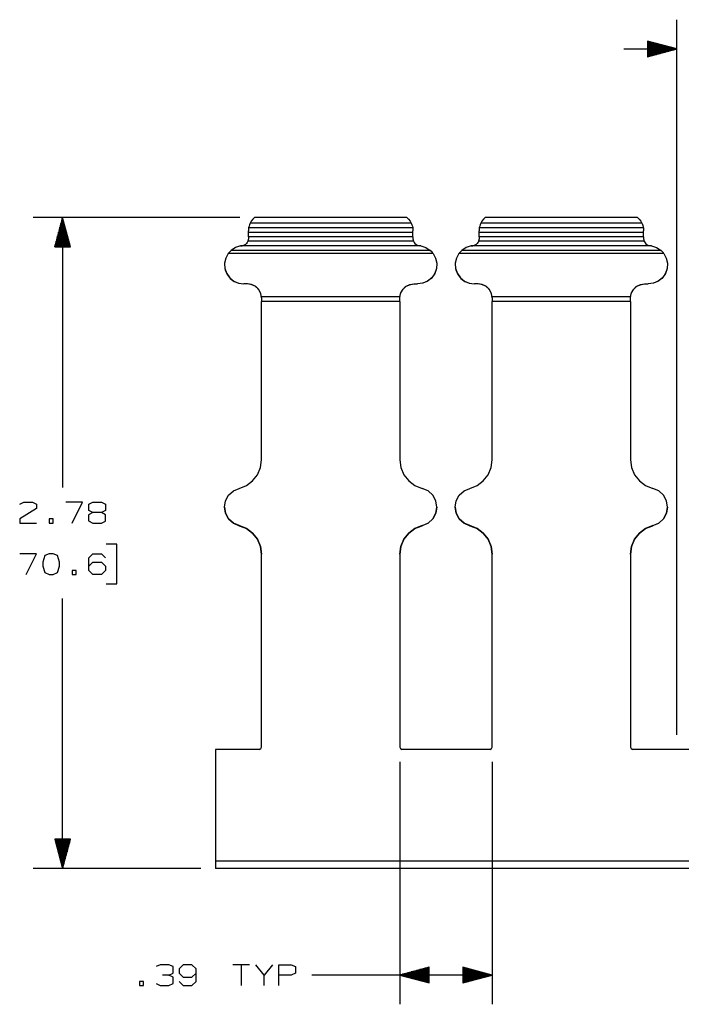
# Paper-space layout 'Layout1' of a CAD drawing. Extents: x 0.6 to 21.6, y 0.4 to 16.3.
# Drawn here: x 10.3 to 13.1, y 4 to 8.2 of the extents above; entities that cross this region are included whole.
import ezdxf

# ---------------------------------------------------------------- set-up
doc = ezdxf.new("R2010")
doc.units = 0
doc.header["$MEASUREMENT"] = 0
doc.layers.add('1', color=7, linetype='Continuous')

psp = doc.layouts.get("Layout1")

# ---------------------------------------------------------------- linework, layer by layer
at = {"layer": '1', "color": 7, "linetype": 'Continuous'}
for p, q in [((13.08326, 5.113862), (13.08326, 8.164918)), ((13.08326, 8.039918), (12.95826, 8.073412)), ((12.95826, 8.073412), (12.95826, 8.006425)), ((12.95826, 8.072918), (12.960102, 8.072918)), ((12.95826, 8.072918), (12.960102, 8.072918)), ((12.95826, 8.070918), (12.967566, 8.070918)), ((12.95826, 8.068918), (12.97503, 8.068918)), ((12.858259, 8.039918), (13.08326, 8.039918)), ((12.95826, 8.066918), (12.982494, 8.066918)), ((12.95826, 8.064919), (12.989959, 8.064919)), ((12.95826, 8.062918), (12.997422, 8.062918)), ((12.95826, 8.060918), (13.004887, 8.060918)), ((12.95826, 8.058918), (13.012351, 8.058918)), ((12.95826, 8.056918), (13.019814, 8.056918)), ((12.95826, 8.054918), (13.027279, 8.054918)), ((12.95826, 8.052918), (13.034743, 8.052918)), ((12.95826, 8.050919), (13.042207, 8.050919)), ((12.95826, 8.048918), (13.049671, 8.048918)), ((12.95826, 8.046918), (13.057136, 8.046918)), ((12.95826, 8.044918), (13.064599, 8.044918)), ((12.95826, 8.042918), (13.072063, 8.042918)), ((12.95826, 8.040918), (13.079528, 8.040918)), ((12.95826, 8.006425), (13.08326, 8.039918)), ((12.95826, 8.038918), (13.079528, 8.038918)), ((12.95826, 8.036918), (13.072063, 8.036918)), ((12.95826, 8.034918), (13.064599, 8.034918)), ((12.95826, 8.032918), (13.057136, 8.032918)), ((12.95826, 8.030918), (13.049671, 8.030918)), ((12.95826, 8.028918), (13.042207, 8.028918)), ((12.95826, 8.026918), (13.034743, 8.026918)), ((12.95826, 8.024919), (13.027279, 8.024919)), ((12.95826, 8.022918), (13.019814, 8.022918)), ((12.95826, 8.020918), (13.012351, 8.020918)), ((12.95826, 8.018918), (13.004887, 8.018918)), ((12.95826, 8.016918), (12.997422, 8.016918)), ((12.95826, 8.014918), (12.989959, 8.014918)), ((12.95826, 8.012918), (12.982494, 8.012918)), ((12.95826, 8.010918), (12.97503, 8.010918)), ((12.95826, 8.008918), (12.967566, 8.008918)), ((12.95826, 8.006918), (12.960102, 8.006918)), ((12.95826, 8.006918), (12.960102, 8.006918)), ((11.220008, 7.321091), (10.338508, 7.321091)), ((10.463508, 7.321091), (10.430014, 7.196091)), ((10.462507, 7.196091), (10.462507, 7.317359)), ((10.463508, 7.321091), (10.463508, 6.169102)), ((10.497002, 7.196091), (10.463508, 7.321091)), ((10.464508, 7.196091), (10.464508, 7.317359)), ((11.274627, 7.313344), (11.268334, 7.30512)), ((11.282016, 7.320624), (11.274627, 7.313344)), ((11.282509, 7.321035), (11.282016, 7.320624)), ((11.932504, 7.320624), (11.282016, 7.320624)), ((11.28251, 7.321091), (11.282368, 7.321091)), ((11.932011, 7.321091), (11.282508, 7.321091)), ((11.932152, 7.321091), (11.93201, 7.321091)), ((11.932011, 7.321035), (11.932504, 7.320624)), ((11.932504, 7.320624), (11.939893, 7.313344)), ((11.939893, 7.313344), (11.946185, 7.30512)), ((12.258627, 7.313344), (12.252335, 7.30512)), ((12.266016, 7.320624), (12.258627, 7.313344)), ((12.266508, 7.321035), (12.266016, 7.320624)), ((12.916504, 7.320624), (12.266016, 7.320624)), ((12.26651, 7.321091), (12.266368, 7.321091)), ((12.91614, 7.321091), (12.266508, 7.321091)), ((12.91614, 7.320925), (12.916504, 7.320624)), ((12.916504, 7.320624), (12.923893, 7.313344)), ((12.923893, 7.313344), (12.930185, 7.30512)), ((10.450508, 7.196091), (10.450508, 7.272574)), ((10.452508, 7.196091), (10.452508, 7.280038)), ((10.454508, 7.196091), (10.454508, 7.287503)), ((10.456508, 7.196091), (10.456508, 7.294967)), ((10.458508, 7.196091), (10.458508, 7.302431)), ((10.460507, 7.196091), (10.460507, 7.309895)), ((10.466508, 7.196091), (10.466508, 7.309895)), ((10.468508, 7.196091), (10.468508, 7.302431)), ((10.470508, 7.196091), (10.470508, 7.294967)), ((10.472507, 7.196091), (10.472507, 7.287503)), ((10.474507, 7.196091), (10.474507, 7.280038)), ((10.476507, 7.196091), (10.476507, 7.272574)), ((11.256448, 7.270457), (11.256205, 7.264427)), ((11.257176, 7.276448), (11.256448, 7.270457)), ((11.257372, 7.277588), (11.257176, 7.276448)), ((11.957342, 7.276448), (11.257176, 7.276448)), ((11.258924, 7.284411), (11.257372, 7.277588)), ((11.260733, 7.290046), (11.258924, 7.284411)), ((11.262291, 7.293961), (11.260733, 7.290046)), ((11.263262, 7.29611), (11.262291, 7.293961)), ((11.268334, 7.30512), (11.263262, 7.29611)), ((11.951258, 7.29611), (11.263262, 7.29611)), ((11.946185, 7.30512), (11.951258, 7.29611)), ((11.951258, 7.29611), (11.952229, 7.293961)), ((11.952229, 7.293961), (11.953787, 7.290046)), ((11.953787, 7.290046), (11.955595, 7.284411)), ((11.955595, 7.284411), (11.957148, 7.277588)), ((11.957148, 7.277588), (11.957342, 7.276448)), ((11.957342, 7.276448), (11.958072, 7.270457)), ((11.958072, 7.270457), (11.958315, 7.264427)), ((12.240448, 7.270457), (12.240205, 7.264427)), ((12.241177, 7.276448), (12.240448, 7.270457)), ((12.241371, 7.277588), (12.241177, 7.276448)), ((12.941342, 7.276448), (12.241177, 7.276448)), ((12.242925, 7.284411), (12.241371, 7.277588)), ((12.244733, 7.290046), (12.242925, 7.284411)), ((12.246291, 7.293961), (12.244733, 7.290046)), ((12.247262, 7.29611), (12.246291, 7.293961)), ((12.252335, 7.30512), (12.247262, 7.29611)), ((12.935258, 7.29611), (12.247262, 7.29611)), ((12.930185, 7.30512), (12.935258, 7.29611)), ((12.935258, 7.29611), (12.935926, 7.294651)), ((12.935926, 7.294651), (12.937314, 7.291303)), ((12.937314, 7.291303), (12.939093, 7.286139)), ((12.939093, 7.286139), (12.940773, 7.279533)), ((12.940773, 7.279533), (12.941342, 7.276448)), ((12.941342, 7.276448), (12.942071, 7.270457)), ((12.942071, 7.270457), (12.942315, 7.264427)), ((10.438508, 7.196091), (10.438508, 7.22779)), ((10.440508, 7.196091), (10.440508, 7.235254)), ((10.442508, 7.196091), (10.442508, 7.242718)), ((10.444508, 7.196091), (10.444508, 7.250182)), ((10.446507, 7.196091), (10.446507, 7.257646)), ((10.448507, 7.196091), (10.448507, 7.26511)), ((10.478508, 7.196091), (10.478508, 7.26511)), ((10.480508, 7.196091), (10.480508, 7.257646)), ((10.482508, 7.196091), (10.482508, 7.250182)), ((10.484508, 7.196091), (10.484508, 7.242718)), ((10.486507, 7.196091), (10.486507, 7.235254)), ((10.488507, 7.196091), (10.488507, 7.22779)), ((11.256205, 7.230469), (11.254096, 7.219331)), ((11.256205, 7.257432), (11.256205, 7.264427)), ((11.958315, 7.257432), (11.256205, 7.257432)), ((11.256205, 7.244905), (11.256205, 7.257432)), ((11.256205, 7.237873), (11.256205, 7.244905)), ((11.958315, 7.237873), (11.256205, 7.237873)), ((11.256205, 7.237873), (11.256205, 7.230469)), ((11.958315, 7.257432), (11.958315, 7.264427)), ((11.958315, 7.244905), (11.958315, 7.257432)), ((11.958315, 7.237873), (11.958315, 7.244905)), ((11.958315, 7.237873), (11.958315, 7.230469)), ((11.958315, 7.230469), (11.960423, 7.219331)), ((12.240205, 7.230469), (12.238096, 7.219331)), ((12.240205, 7.257432), (12.240205, 7.264427)), ((12.942315, 7.257432), (12.240205, 7.257432)), ((12.240205, 7.244905), (12.240205, 7.257432)), ((12.240205, 7.237873), (12.240205, 7.244905)), ((12.942315, 7.237873), (12.240205, 7.237873)), ((12.240205, 7.237873), (12.240205, 7.230469)), ((12.942315, 7.257432), (12.942315, 7.264427)), ((12.942315, 7.244905), (12.942315, 7.257432)), ((12.942315, 7.237873), (12.942315, 7.244905)), ((12.942315, 7.237873), (12.942315, 7.230469)), ((12.942315, 7.230469), (12.944424, 7.219331)), ((10.430014, 7.196091), (10.497002, 7.196091)), ((10.430508, 7.196091), (10.430508, 7.197934)), ((10.430508, 7.196091), (10.430508, 7.197934)), ((10.432508, 7.196091), (10.432508, 7.205398)), ((10.434507, 7.196091), (10.434507, 7.212862)), ((10.436507, 7.196091), (10.436507, 7.220326)), ((10.490508, 7.196091), (10.490508, 7.220326)), ((10.492508, 7.196091), (10.492508, 7.212862)), ((10.494508, 7.196091), (10.494508, 7.205398)), ((10.496508, 7.196091), (10.496508, 7.197934)), ((10.496508, 7.196091), (10.496508, 7.197934)), ((11.201242, 7.192893), (11.182151, 7.180227)), ((11.223096, 7.199773), (11.201242, 7.192893)), ((11.223096, 7.199773), (11.229023, 7.200537)), ((11.991424, 7.199773), (11.223096, 7.199773)), ((11.235281, 7.201796), (11.229023, 7.200537)), ((11.243288, 7.205715), (11.235281, 7.201796)), ((11.247851, 7.209599), (11.243288, 7.205715)), ((11.251092, 7.213615), (11.247851, 7.209599)), ((11.253137, 7.217155), (11.251092, 7.213615)), ((11.254096, 7.219331), (11.253137, 7.217155)), ((11.960423, 7.219331), (11.254096, 7.219331)), ((11.960423, 7.219331), (11.961383, 7.217155)), ((11.961383, 7.217155), (11.963428, 7.213615)), ((11.963428, 7.213615), (11.966668, 7.209599)), ((11.966668, 7.209599), (11.971231, 7.205715)), ((11.971231, 7.205715), (11.979238, 7.201796)), ((11.979238, 7.201796), (11.985497, 7.200537)), ((11.991424, 7.199773), (11.985497, 7.200537)), ((11.991424, 7.199773), (12.013277, 7.192893)), ((12.013277, 7.192893), (12.032369, 7.180227)), ((12.185243, 7.192893), (12.16615, 7.180227)), ((12.207096, 7.199773), (12.185243, 7.192893)), ((12.207096, 7.199773), (12.213022, 7.200537)), ((12.975424, 7.199773), (12.207096, 7.199773)), ((12.219281, 7.201796), (12.213022, 7.200537)), ((12.227288, 7.205715), (12.219281, 7.201796)), ((12.231852, 7.209599), (12.227288, 7.205715)), ((12.235091, 7.213615), (12.231852, 7.209599)), ((12.237137, 7.217155), (12.235091, 7.213615)), ((12.238096, 7.219331), (12.237137, 7.217155)), ((12.944424, 7.219331), (12.238096, 7.219331)), ((12.944424, 7.219331), (12.944565, 7.218979)), ((12.944565, 7.218979), (12.945797, 7.216342)), ((12.945797, 7.216342), (12.948164, 7.21257)), ((12.948164, 7.21257), (12.951724, 7.208553)), ((12.951724, 7.208553), (12.95671, 7.204756)), ((12.95671, 7.204756), (12.963733, 7.201645)), ((12.963733, 7.201645), (12.969497, 7.200537)), ((12.975424, 7.199773), (12.969497, 7.200537)), ((12.975424, 7.199773), (12.997277, 7.192893)), ((12.997277, 7.192893), (13.016369, 7.180227)), ((11.159647, 7.147262), (11.154874, 7.125395)), ((11.170184, 7.167017), (11.159647, 7.147262)), ((11.170184, 7.167017), (11.174966, 7.173004)), ((12.044335, 7.167017), (11.170184, 7.167017)), ((11.174966, 7.173004), (11.182151, 7.180227)), ((12.032369, 7.180227), (11.182151, 7.180227)), ((12.039554, 7.173004), (12.032369, 7.180227)), ((12.044335, 7.167017), (12.039554, 7.173004)), ((12.044335, 7.167017), (12.054872, 7.147262)), ((12.054872, 7.147262), (12.059646, 7.125395)), ((12.143647, 7.147262), (12.138874, 7.125395)), ((12.154184, 7.167017), (12.143647, 7.147262)), ((12.154184, 7.167017), (12.158966, 7.173004)), ((13.028335, 7.167017), (12.154184, 7.167017)), ((12.158966, 7.173004), (12.16615, 7.180227)), ((13.016369, 7.180227), (12.16615, 7.180227)), ((13.018744, 7.178033), (13.016369, 7.180227)), ((13.025253, 7.171004), (13.018744, 7.178033)), ((13.028335, 7.167017), (13.025253, 7.171004)), ((13.028335, 7.167017), (13.038872, 7.147262)), ((13.038872, 7.147262), (13.043646, 7.125395)), ((11.15463, 7.11909), (11.15463, 7.118866)), ((11.15463, 7.118866), (11.15742, 7.097711)), ((11.154874, 7.125395), (11.156221, 7.103055)), ((11.156221, 7.103055), (11.163589, 7.081917)), ((12.058298, 7.103055), (12.050931, 7.081917)), ((12.05989, 7.118866), (12.057099, 7.097711)), ((12.059646, 7.125395), (12.058298, 7.103055)), ((12.05989, 7.118866), (12.05989, 7.11909)), ((12.13863, 7.11909), (12.13863, 7.118866)), ((12.13863, 7.118866), (12.14142, 7.097711)), ((12.138874, 7.125395), (12.140221, 7.103055)), ((12.140221, 7.103055), (12.147588, 7.081917)), ((13.042298, 7.103055), (13.034931, 7.081917)), ((13.04389, 7.118866), (13.0411, 7.097711)), ((13.043646, 7.125395), (13.042298, 7.103055)), ((13.04389, 7.118866), (13.04389, 7.11909)), ((11.15742, 7.097711), (11.165601, 7.077997)), ((11.163589, 7.081917), (11.176423, 7.063566)), ((11.165601, 7.077997), (11.178615, 7.061069)), ((11.176423, 7.063566), (11.193763, 7.049377)), ((11.178615, 7.061069), (11.195575, 7.048079)), ((12.035905, 7.061069), (12.018945, 7.048079)), ((12.038096, 7.063566), (12.020756, 7.049377)), ((12.048918, 7.077997), (12.035905, 7.061069)), ((12.050931, 7.081917), (12.038096, 7.063566)), ((12.057099, 7.097711), (12.048918, 7.077997)), ((12.14142, 7.097711), (12.149601, 7.077997)), ((12.147588, 7.081917), (12.160423, 7.063566)), ((12.149601, 7.077997), (12.162615, 7.061069)), ((12.160423, 7.063566), (12.177763, 7.049377)), ((12.162615, 7.061069), (12.179575, 7.048079)), ((13.019904, 7.061069), (13.002945, 7.048079)), ((13.022097, 7.063566), (13.004756, 7.049377)), ((13.032918, 7.077997), (13.019904, 7.061069)), ((13.034931, 7.081917), (13.022097, 7.063566)), ((13.0411, 7.097711), (13.032918, 7.077997)), ((11.193763, 7.049377), (11.214309, 7.040415)), ((11.195575, 7.048079), (11.215325, 7.039913)), ((11.214309, 7.040415), (11.23652, 7.037351)), ((11.215325, 7.039913), (11.23652, 7.037128)), ((11.252268, 7.037351), (11.23652, 7.037351)), ((11.23652, 7.037128), (11.23652, 7.037351)), ((11.252268, 7.037128), (11.23652, 7.037128)), ((11.269743, 7.034748), (11.252268, 7.037351)), ((11.252268, 7.037128), (11.252268, 7.037351)), ((11.27076, 7.034204), (11.252268, 7.037128)), ((11.285695, 7.027164), (11.269743, 7.034748)), ((11.287442, 7.02572), (11.27076, 7.034204)), ((11.298733, 7.01526), (11.285695, 7.027164)), ((11.300681, 7.012506), (11.287442, 7.02572)), ((11.913838, 7.012506), (11.927077, 7.02572)), ((11.915786, 7.01526), (11.928824, 7.027164)), ((11.927077, 7.02572), (11.94376, 7.034204)), ((11.928824, 7.027164), (11.944777, 7.034748)), ((11.94376, 7.034204), (11.962252, 7.037128)), ((11.944777, 7.034748), (11.962252, 7.037351)), ((11.962252, 7.037351), (11.978, 7.037351)), ((11.962252, 7.037128), (11.962252, 7.037351)), ((11.962252, 7.037128), (11.978, 7.037128)), ((12.000211, 7.040415), (11.978, 7.037351)), ((11.999194, 7.039913), (11.978, 7.037128)), ((11.978, 7.037128), (11.978, 7.037351)), ((12.018945, 7.048079), (11.999194, 7.039913)), ((12.020756, 7.049377), (12.000211, 7.040415)), ((12.177763, 7.049377), (12.198309, 7.040415)), ((12.179575, 7.048079), (12.199325, 7.039913)), ((12.198309, 7.040415), (12.220519, 7.037351)), ((12.199325, 7.039913), (12.220519, 7.037128)), ((12.236267, 7.037351), (12.220519, 7.037351)), ((12.220519, 7.037128), (12.220519, 7.037351)), ((12.236267, 7.037128), (12.220519, 7.037128)), ((12.253743, 7.034748), (12.236267, 7.037351)), ((12.236267, 7.037128), (12.236267, 7.037351)), ((12.25476, 7.034204), (12.236267, 7.037128)), ((12.269695, 7.027164), (12.253743, 7.034748)), ((12.271442, 7.02572), (12.25476, 7.034204)), ((12.282733, 7.01526), (12.269695, 7.027164)), ((12.284681, 7.012506), (12.271442, 7.02572)), ((12.897839, 7.012506), (12.911077, 7.02572)), ((12.899786, 7.01526), (12.912824, 7.027164)), ((12.911077, 7.02572), (12.927759, 7.034204)), ((12.912824, 7.027164), (12.928776, 7.034748)), ((12.927759, 7.034204), (12.946252, 7.037128)), ((12.928776, 7.034748), (12.946252, 7.037351)), ((12.946252, 7.037351), (12.962, 7.037351)), ((12.946252, 7.037128), (12.946252, 7.037351)), ((12.946252, 7.037128), (12.962, 7.037128)), ((12.984211, 7.040415), (12.962, 7.037351)), ((12.983194, 7.039913), (12.962, 7.037128)), ((12.962, 7.037128), (12.962, 7.037351)), ((13.002945, 7.048079), (12.983194, 7.039913)), ((13.004756, 7.049377), (12.984211, 7.040415)), ((11.30772, 7.000075), (11.298733, 7.01526)), ((11.309181, 6.995854), (11.300681, 7.012506)), ((11.311872, 6.982933), (11.30772, 7.000075)), ((11.31211, 6.977396), (11.309181, 6.995854)), ((11.902646, 6.982933), (11.311872, 6.982933)), ((11.312055, 6.980193), (11.311872, 6.982933)), ((11.31211, 6.977618), (11.312055, 6.980193)), ((11.31211, 6.977618), (11.31211, 6.970294)), ((11.90241, 6.977396), (11.905338, 6.995854)), ((11.90241, 6.977618), (11.902646, 6.982933)), ((11.90241, 6.970294), (11.90241, 6.977618)), ((11.902646, 6.982933), (11.906799, 7.000075)), ((11.905338, 6.995854), (11.913838, 7.012506)), ((11.906799, 7.000075), (11.915786, 7.01526)), ((12.29172, 7.000075), (12.282733, 7.01526)), ((12.293181, 6.995854), (12.284681, 7.012506)), ((12.295873, 6.982933), (12.29172, 7.000075)), ((12.29611, 6.977396), (12.293181, 6.995854)), ((12.886646, 6.982933), (12.295873, 6.982933)), ((12.29611, 6.977618), (12.295873, 6.982933)), ((12.29611, 6.977618), (12.29611, 6.970294)), ((12.886409, 6.977396), (12.889338, 6.995854)), ((12.886409, 6.977618), (12.886646, 6.982933)), ((12.886409, 6.970294), (12.886409, 6.977618)), ((12.886646, 6.982933), (12.8908, 7.000075)), ((12.889338, 6.995854), (12.897839, 7.012506)), ((12.8908, 7.000075), (12.899786, 7.01526)), ((11.31211, 6.970294), (11.31211, 6.962457)), ((11.90241, 6.962457), (11.31211, 6.962457)), ((11.31211, 6.286263), (11.31211, 6.962457)), ((11.90241, 6.962457), (11.90241, 6.970294)), ((11.90241, 6.962457), (11.90241, 6.286263)), ((12.29611, 6.970294), (12.29611, 6.962457)), ((12.886409, 6.962457), (12.29611, 6.962457)), ((12.29611, 6.286263), (12.29611, 6.962457)), ((12.886409, 6.962457), (12.886409, 6.970294)), ((12.886409, 6.962457), (12.886409, 6.286263)), ((11.307716, 6.253412), (11.31211, 6.286263)), ((11.90241, 6.286263), (11.906803, 6.253412)), ((12.291717, 6.253412), (12.29611, 6.286263)), ((12.886409, 6.286263), (12.890803, 6.253412)), ((11.274397, 6.196786), (11.294844, 6.222871)), ((11.294844, 6.222871), (11.307716, 6.253412)), ((11.906803, 6.253412), (11.919676, 6.222871)), ((11.919676, 6.222871), (11.940123, 6.196786)), ((12.258396, 6.196786), (12.278843, 6.222871)), ((12.278843, 6.222871), (12.291717, 6.253412)), ((12.890803, 6.253412), (12.903676, 6.222871)), ((12.903676, 6.222871), (12.924123, 6.196786)), ((11.216963, 6.16488), (11.247813, 6.176992)), ((11.247813, 6.176992), (11.274397, 6.196786)), ((11.940123, 6.196786), (11.966706, 6.176992)), ((11.966706, 6.176992), (11.997557, 6.16488)), ((12.200963, 6.16488), (12.231813, 6.176992)), ((12.231813, 6.176992), (12.258396, 6.196786)), ((12.924123, 6.196786), (12.950706, 6.176992)), ((12.950706, 6.176992), (12.981557, 6.16488)), ((11.159113, 6.112082), (11.172071, 6.13588)), ((11.172071, 6.13588), (11.192084, 6.154145)), ((11.192084, 6.154145), (11.216963, 6.16488)), ((12.022435, 6.154145), (11.997557, 6.16488)), ((12.042449, 6.13588), (12.022435, 6.154145)), ((12.055407, 6.112082), (12.042449, 6.13588)), ((12.143112, 6.112082), (12.15607, 6.13588)), ((12.15607, 6.13588), (12.176084, 6.154145)), ((12.176084, 6.154145), (12.200963, 6.16488)), ((13.006435, 6.154145), (12.981557, 6.16488)), ((13.026449, 6.13588), (13.006435, 6.154145)), ((13.039407, 6.112082), (13.026449, 6.13588)), ((10.281632, 6.097227), (10.298508, 6.105665)), ((10.298508, 6.105665), (10.335071, 6.105665)), ((10.335071, 6.105665), (10.352882, 6.097227)), ((10.352882, 6.097227), (10.352882, 6.079415)), ((10.549007, 6.105665), (10.477757, 6.105665)), ((10.504007, 6.016602), (10.549007, 6.105665)), ((10.57582, 6.097227), (10.592695, 6.105665)), ((10.57582, 6.07004), (10.57582, 6.097227)), ((10.592695, 6.105665), (10.629257, 6.105665)), ((10.629257, 6.105665), (10.64707, 6.097227)), ((10.64707, 6.097227), (10.64707, 6.07004)), ((11.15463, 6.08536), (11.159113, 6.112082)), ((12.05989, 6.08536), (12.055407, 6.112082)), ((12.13863, 6.08536), (12.143112, 6.112082)), ((13.04389, 6.08536), (13.039407, 6.112082)), ((10.352882, 6.079415), (10.280695, 6.034415)), ((10.592695, 6.061602), (10.574883, 6.052227)), ((10.574883, 6.052227), (10.574883, 6.025977)), ((10.592695, 6.061602), (10.57582, 6.07004)), ((10.629257, 6.061602), (10.592695, 6.061602)), ((10.64707, 6.07004), (10.629257, 6.061602)), ((10.64707, 6.052227), (10.629257, 6.061602)), ((10.64707, 6.02504), (10.64707, 6.052227)), ((11.15463, 6.08536), (11.15463, 6.085193)), ((11.159113, 6.058638), (11.15463, 6.08536)), ((11.15463, 6.085193), (11.159113, 6.05847)), ((11.172071, 6.034841), (11.159113, 6.058638)), ((11.159113, 6.05847), (11.172071, 6.034673)), ((12.042449, 6.034841), (12.055407, 6.058638)), ((12.055407, 6.05847), (12.042449, 6.034673)), ((12.055407, 6.058638), (12.05989, 6.08536)), ((12.05989, 6.085193), (12.055407, 6.05847)), ((12.05989, 6.085193), (12.05989, 6.08536)), ((12.13863, 6.08536), (12.13863, 6.085193)), ((12.143112, 6.058638), (12.13863, 6.08536)), ((12.13863, 6.085193), (12.143112, 6.05847)), ((12.15607, 6.034841), (12.143112, 6.058638)), ((12.143112, 6.05847), (12.15607, 6.034673)), ((13.026449, 6.034841), (13.039407, 6.058638)), ((13.039407, 6.05847), (13.026449, 6.034673)), ((13.039407, 6.058638), (13.04389, 6.08536)), ((13.04389, 6.085193), (13.039407, 6.05847)), ((13.04389, 6.085193), (13.04389, 6.08536)), ((10.280695, 6.034415), (10.281632, 6.016602)), ((10.281632, 6.016602), (10.352882, 6.016602)), ((10.423758, 6.034415), (10.405945, 6.034415)), ((10.405945, 6.034415), (10.405945, 6.016602)), ((10.405945, 6.016602), (10.423758, 6.016602)), ((10.423758, 6.016602), (10.423758, 6.034415)), ((10.574883, 6.025977), (10.592695, 6.016602)), ((10.592695, 6.016602), (10.629257, 6.016602)), ((10.629257, 6.016602), (10.64707, 6.02504)), ((11.192084, 6.016575), (11.172071, 6.034841)), ((11.172071, 6.034673), (11.192084, 6.016407)), ((11.216963, 6.00584), (11.192084, 6.016575)), ((11.192084, 6.016407), (11.216963, 6.005672)), ((11.997557, 6.00584), (12.022435, 6.016575)), ((12.022435, 6.016407), (11.997557, 6.005672)), ((12.022435, 6.016575), (12.042449, 6.034841)), ((12.042449, 6.034673), (12.022435, 6.016407)), ((12.176084, 6.016575), (12.15607, 6.034841)), ((12.15607, 6.034673), (12.176084, 6.016407)), ((12.200963, 6.00584), (12.176084, 6.016575)), ((12.176084, 6.016407), (12.200963, 6.005672)), ((12.981557, 6.00584), (13.006435, 6.016575)), ((13.006435, 6.016407), (12.981557, 6.005672)), ((13.006435, 6.016575), (13.026449, 6.034841)), ((13.026449, 6.034673), (13.006435, 6.016407)), ((11.247813, 5.993728), (11.216963, 6.00584)), ((11.216963, 6.005672), (11.216963, 6.00584)), ((11.216963, 6.005672), (11.247813, 5.99356)), ((11.274397, 5.973934), (11.247813, 5.993728)), ((11.247813, 5.99356), (11.274397, 5.973766)), ((11.294844, 5.947849), (11.274397, 5.973934)), ((11.274397, 5.973766), (11.294844, 5.947681)), ((11.940123, 5.973934), (11.919676, 5.947849)), ((11.919676, 5.947681), (11.940123, 5.973766)), ((11.966706, 5.993728), (11.940123, 5.973934)), ((11.940123, 5.973766), (11.966706, 5.99356)), ((11.997557, 6.00584), (11.966706, 5.993728)), ((11.966706, 5.99356), (11.997557, 6.005672)), ((11.997557, 6.005672), (11.997557, 6.00584)), ((12.231813, 5.993728), (12.200963, 6.00584)), ((12.200963, 6.005672), (12.200963, 6.00584)), ((12.200963, 6.005672), (12.231813, 5.99356)), ((12.258396, 5.973934), (12.231813, 5.993728)), ((12.231813, 5.99356), (12.258396, 5.973766)), ((12.278843, 5.947849), (12.258396, 5.973934)), ((12.258396, 5.973766), (12.278843, 5.947681)), ((12.924123, 5.973934), (12.903676, 5.947849)), ((12.903676, 5.947681), (12.924123, 5.973766)), ((12.950706, 5.993728), (12.924123, 5.973934)), ((12.924123, 5.973766), (12.950706, 5.99356)), ((12.981557, 6.00584), (12.950706, 5.993728)), ((12.950706, 5.99356), (12.981557, 6.005672)), ((12.981557, 6.005672), (12.981557, 6.00584)), ((10.694508, 5.926602), (10.649508, 5.926602)), ((10.694508, 5.757852), (10.694508, 5.926602)), ((11.307716, 5.917308), (11.294844, 5.947849)), ((11.294844, 5.947681), (11.307716, 5.91714)), ((11.919676, 5.947849), (11.906803, 5.917308)), ((11.906803, 5.91714), (11.919676, 5.947681)), ((12.291717, 5.917308), (12.278843, 5.947849)), ((12.278843, 5.947681), (12.291717, 5.91714)), ((12.903676, 5.947849), (12.890803, 5.917308)), ((12.890803, 5.91714), (12.903676, 5.947681)), ((10.352882, 5.88629), (10.281632, 5.88629)), ((10.307882, 5.797227), (10.352882, 5.88629)), ((10.405945, 5.88629), (10.388133, 5.877852)), ((10.423758, 5.88629), (10.405945, 5.88629)), ((10.44157, 5.877852), (10.423758, 5.88629)), ((10.57582, 5.868477), (10.592695, 5.88629)), ((10.592695, 5.88629), (10.629257, 5.88629)), ((10.629257, 5.88629), (10.64707, 5.868477)), ((11.31211, 5.884457), (11.307716, 5.917308)), ((11.307716, 5.91714), (11.31211, 5.88429)), ((11.31211, 5.061205), (11.31211, 5.884457)), ((11.906803, 5.917308), (11.90241, 5.884457)), ((11.90241, 5.88429), (11.906803, 5.91714)), ((11.90241, 5.884457), (11.90241, 5.061205)), ((12.29611, 5.884457), (12.291717, 5.917308)), ((12.291717, 5.91714), (12.29611, 5.88429)), ((12.29611, 5.061205), (12.29611, 5.884457)), ((12.890803, 5.917308), (12.886409, 5.884457)), ((12.886409, 5.88429), (12.890803, 5.91714)), ((12.886409, 5.884457), (12.886409, 5.061205)), ((10.388133, 5.877852), (10.378757, 5.850665)), ((10.378757, 5.850665), (10.379695, 5.832852)), ((10.450945, 5.850665), (10.44157, 5.877852)), ((10.450945, 5.832852), (10.450945, 5.850665)), ((10.57582, 5.81504), (10.57582, 5.868477)), ((10.57582, 5.832852), (10.592695, 5.850665)), ((10.592695, 5.850665), (10.629257, 5.850665)), ((10.629257, 5.850665), (10.64707, 5.832852)), ((10.379695, 5.832852), (10.388133, 5.806602)), ((10.388133, 5.806602), (10.405945, 5.797227)), ((10.423758, 5.797227), (10.44157, 5.806602)), ((10.44157, 5.806602), (10.450945, 5.832852)), ((10.52182, 5.81504), (10.504007, 5.81504)), ((10.504007, 5.81504), (10.504007, 5.797227)), ((10.52182, 5.797227), (10.52182, 5.81504)), ((10.592695, 5.797227), (10.57582, 5.81504)), ((10.64707, 5.81504), (10.629257, 5.797227)), ((10.64707, 5.832852), (10.64707, 5.81504)), ((10.405945, 5.797227), (10.423758, 5.797227)), ((10.504007, 5.797227), (10.52182, 5.797227)), ((10.629257, 5.797227), (10.592695, 5.797227)), ((10.649508, 5.757852), (10.694508, 5.757852)), ((10.463508, 4.543364), (10.463508, 5.695352)), ((11.11526, 5.051362), (11.11526, 4.574428)), ((11.302267, 5.051362), (11.11526, 5.051362)), ((11.302267, 5.051362), (11.309227, 5.054245)), ((11.309227, 5.054245), (11.31211, 5.061205)), ((11.90241, 5.061205), (11.905293, 5.054245)), ((11.905293, 5.054245), (11.912251, 5.051362)), ((12.286267, 5.051362), (11.912251, 5.051362)), ((12.286267, 5.051362), (12.293227, 5.054245)), ((12.293227, 5.054245), (12.29611, 5.061205)), ((12.886409, 5.061205), (12.889292, 5.054245)), ((12.889292, 5.054245), (12.896252, 5.051362)), ((13.270267, 5.051362), (12.896252, 5.051362)), ((11.90241, 4.998705), (11.90241, 3.963374)), ((12.29611, 4.998705), (12.29611, 3.963374)), ((10.497002, 4.668364), (10.430014, 4.668364)), ((10.430014, 4.668364), (10.463508, 4.543364)), ((10.430508, 4.668364), (10.430508, 4.666521)), ((10.430508, 4.668364), (10.430508, 4.666521)), ((10.432508, 4.668364), (10.432508, 4.659057)), ((10.434507, 4.668364), (10.434507, 4.651593)), ((10.436507, 4.668364), (10.436507, 4.644129)), ((10.438508, 4.668364), (10.438508, 4.636665)), ((10.440508, 4.668364), (10.440508, 4.6292)), ((10.442508, 4.668364), (10.442508, 4.621737)), ((10.444508, 4.668364), (10.444508, 4.614272)), ((10.446507, 4.668364), (10.446507, 4.606808)), ((10.448507, 4.668364), (10.448507, 4.599344)), ((10.450508, 4.668364), (10.450508, 4.59188)), ((10.452508, 4.668364), (10.452508, 4.584416)), ((10.454508, 4.668364), (10.454508, 4.576952)), ((10.456508, 4.668364), (10.456508, 4.569488)), ((10.458508, 4.668364), (10.458508, 4.562024)), ((10.460507, 4.668364), (10.460507, 4.55456)), ((10.462507, 4.668364), (10.462507, 4.547095)), ((10.463508, 4.543364), (10.497002, 4.668364)), ((10.464508, 4.668364), (10.464508, 4.547095)), ((10.466508, 4.668364), (10.466508, 4.55456)), ((10.468508, 4.668364), (10.468508, 4.562024)), ((10.470508, 4.668364), (10.470508, 4.569488)), ((10.472507, 4.668364), (10.472507, 4.576952)), ((10.474507, 4.668364), (10.474507, 4.584416)), ((10.476507, 4.668364), (10.476507, 4.59188)), ((10.478508, 4.668364), (10.478508, 4.599344)), ((10.480508, 4.668364), (10.480508, 4.606808)), ((10.482508, 4.668364), (10.482508, 4.614272)), ((10.484508, 4.668364), (10.484508, 4.621737)), ((10.486507, 4.668364), (10.486507, 4.6292)), ((10.488507, 4.668364), (10.488507, 4.636665)), ((10.490508, 4.668364), (10.490508, 4.644129)), ((10.492508, 4.668364), (10.492508, 4.651593)), ((10.494508, 4.668364), (10.494508, 4.659057)), ((10.496508, 4.668364), (10.496508, 4.666521)), ((10.496508, 4.668364), (10.496508, 4.666521)), ((11.05276, 4.543364), (10.338508, 4.543364)), ((11.11526, 4.574428), (11.11526, 4.558901)), ((18.987259, 4.574428), (11.11526, 4.574428)), ((11.11526, 4.558901), (11.11526, 4.547527)), ((11.11526, 4.547527), (11.11526, 4.543364)), ((18.987259, 4.543364), (11.11526, 4.543364)), ((10.880378, 4.132436), (10.862565, 4.123999)), ((10.916941, 4.132436), (10.880378, 4.132436)), ((10.934753, 4.123999), (10.916941, 4.132436)), ((10.934753, 4.096811), (10.934753, 4.123999)), ((10.97844, 4.132436), (10.961566, 4.114624)), ((11.015003, 4.132436), (10.97844, 4.132436)), ((11.032816, 4.114624), (11.015003, 4.132436)), ((11.260909, 4.132436), (11.189659, 4.132436)), ((11.225285, 4.132436), (11.225285, 4.043374)), ((11.323347, 4.088374), (11.287722, 4.132436)), ((11.358972, 4.132436), (11.323347, 4.088374)), ((11.385784, 4.043374), (11.385784, 4.132436)), ((11.385784, 4.132436), (11.439221, 4.132436)), ((11.439221, 4.132436), (11.457034, 4.123999)), ((11.457034, 4.123999), (11.457034, 4.096811)), ((12.02741, 4.121868), (11.90241, 4.088374)), ((12.02741, 4.119374), (12.018103, 4.119374)), ((12.02741, 4.121374), (12.025567, 4.121374)), ((12.02741, 4.121374), (12.025567, 4.121374)), ((12.02741, 4.05488), (12.02741, 4.121868)), ((12.29611, 4.088374), (12.17111, 4.121868)), ((12.17111, 4.121868), (12.17111, 4.05488)), ((12.17111, 4.121374), (12.172953, 4.121374)), ((12.17111, 4.121374), (12.172953, 4.121374)), ((12.17111, 4.119374), (12.180416, 4.119374)), ((10.916941, 4.088374), (10.889753, 4.088374)), ((10.916941, 4.088374), (10.934753, 4.096811)), ((10.934753, 4.078999), (10.916941, 4.088374)), ((10.934753, 4.051811), (10.934753, 4.078999)), ((10.961566, 4.114624), (10.960628, 4.096811)), ((10.960628, 4.096811), (10.97844, 4.078999)), ((10.97844, 4.078999), (11.015003, 4.078999)), ((11.015003, 4.078999), (11.032816, 4.096811)), ((11.032816, 4.061186), (11.032816, 4.114624)), ((11.323347, 4.043374), (11.323347, 4.088374)), ((11.438284, 4.088374), (11.385784, 4.088374)), ((11.457034, 4.096811), (11.438284, 4.088374)), ((11.77741, 4.088374), (11.52741, 4.088374)), ((12.29611, 4.088374), (11.77741, 4.088374)), ((11.90241, 4.088374), (12.02741, 4.05488)), ((12.02741, 4.089374), (11.906141, 4.089374)), ((12.02741, 4.087374), (11.906141, 4.087374)), ((12.02741, 4.091374), (11.913606, 4.091374)), ((12.02741, 4.085374), (11.913606, 4.085374)), ((12.02741, 4.093374), (11.921069, 4.093374)), ((12.02741, 4.083374), (11.921069, 4.083374)), ((12.02741, 4.095374), (11.928534, 4.095374)), ((12.02741, 4.081374), (11.928534, 4.081374)), ((12.02741, 4.097374), (11.935998, 4.097374)), ((12.02741, 4.079374), (11.935998, 4.079374)), ((12.02741, 4.099374), (11.943461, 4.099374)), ((12.02741, 4.077374), (11.943461, 4.077374)), ((12.02741, 4.101374), (11.950926, 4.101374)), ((12.02741, 4.103374), (11.95839, 4.103374)), ((12.02741, 4.105374), (11.965854, 4.105374)), ((12.02741, 4.107374), (11.973318, 4.107374)), ((12.02741, 4.109374), (11.980783, 4.109374)), ((12.02741, 4.111374), (11.988246, 4.111374)), ((12.02741, 4.113374), (11.99571, 4.113374)), ((12.02741, 4.115374), (12.003175, 4.115374)), ((12.02741, 4.117374), (12.010639, 4.117374)), ((12.17111, 4.117374), (12.187881, 4.117374)), ((12.17111, 4.115374), (12.195345, 4.115374)), ((12.17111, 4.113374), (12.202808, 4.113374)), ((12.17111, 4.111374), (12.210273, 4.111374)), ((12.17111, 4.109374), (12.217737, 4.109374)), ((12.17111, 4.107374), (12.225201, 4.107374)), ((12.17111, 4.105374), (12.232665, 4.105374)), ((12.17111, 4.103374), (12.240129, 4.103374)), ((12.17111, 4.101374), (12.247593, 4.101374)), ((12.17111, 4.099374), (12.255057, 4.099374)), ((12.17111, 4.097374), (12.262522, 4.097374)), ((12.17111, 4.095374), (12.269986, 4.095374)), ((12.17111, 4.093374), (12.27745, 4.093374)), ((12.17111, 4.091374), (12.284914, 4.091374)), ((12.17111, 4.089374), (12.292378, 4.089374)), ((12.17111, 4.05488), (12.29611, 4.088374)), ((12.17111, 4.087374), (12.292378, 4.087374)), ((12.17111, 4.085374), (12.284914, 4.085374)), ((12.17111, 4.083374), (12.27745, 4.083374)), ((12.17111, 4.081374), (12.269986, 4.081374)), ((12.17111, 4.079374), (12.262522, 4.079374)), ((12.17111, 4.077374), (12.255057, 4.077374)), ((10.809503, 4.061186), (10.791691, 4.061186)), ((10.791691, 4.061186), (10.791691, 4.043374)), ((10.791691, 4.043374), (10.809503, 4.043374)), ((10.809503, 4.043374), (10.809503, 4.061186)), ((10.863503, 4.051811), (10.880378, 4.043374)), ((10.880378, 4.043374), (10.916941, 4.043374)), ((10.916941, 4.043374), (10.934753, 4.051811)), ((10.961566, 4.061186), (10.97844, 4.043374)), ((10.97844, 4.043374), (11.015003, 4.043374)), ((11.015003, 4.043374), (11.032816, 4.061186)), ((12.02741, 4.075374), (11.950926, 4.075374)), ((12.02741, 4.073374), (11.95839, 4.073374)), ((12.02741, 4.071374), (11.965854, 4.071374)), ((12.02741, 4.069374), (11.973318, 4.069374)), ((12.02741, 4.067374), (11.980783, 4.067374)), ((12.02741, 4.065374), (11.988246, 4.065374)), ((12.02741, 4.063374), (11.99571, 4.063374)), ((12.02741, 4.061374), (12.003175, 4.061374)), ((12.02741, 4.059374), (12.010639, 4.059374)), ((12.02741, 4.057374), (12.018103, 4.057374)), ((12.02741, 4.055374), (12.025567, 4.055374)), ((12.02741, 4.055374), (12.025567, 4.055374)), ((12.17111, 4.075374), (12.247593, 4.075374)), ((12.17111, 4.073374), (12.240129, 4.073374)), ((12.17111, 4.071374), (12.232665, 4.071374)), ((12.17111, 4.069374), (12.225201, 4.069374)), ((12.17111, 4.067374), (12.217737, 4.067374)), ((12.17111, 4.065374), (12.210273, 4.065374)), ((12.17111, 4.063374), (12.202808, 4.063374)), ((12.17111, 4.061374), (12.195345, 4.061374)), ((12.17111, 4.059374), (12.187881, 4.059374)), ((12.17111, 4.057374), (12.180416, 4.057374)), ((12.17111, 4.055374), (12.172953, 4.055374)), ((12.17111, 4.055374), (12.172953, 4.055374))]:
    psp.add_line(p, q, dxfattribs=at)

doc.saveas('drawing.dxf')
